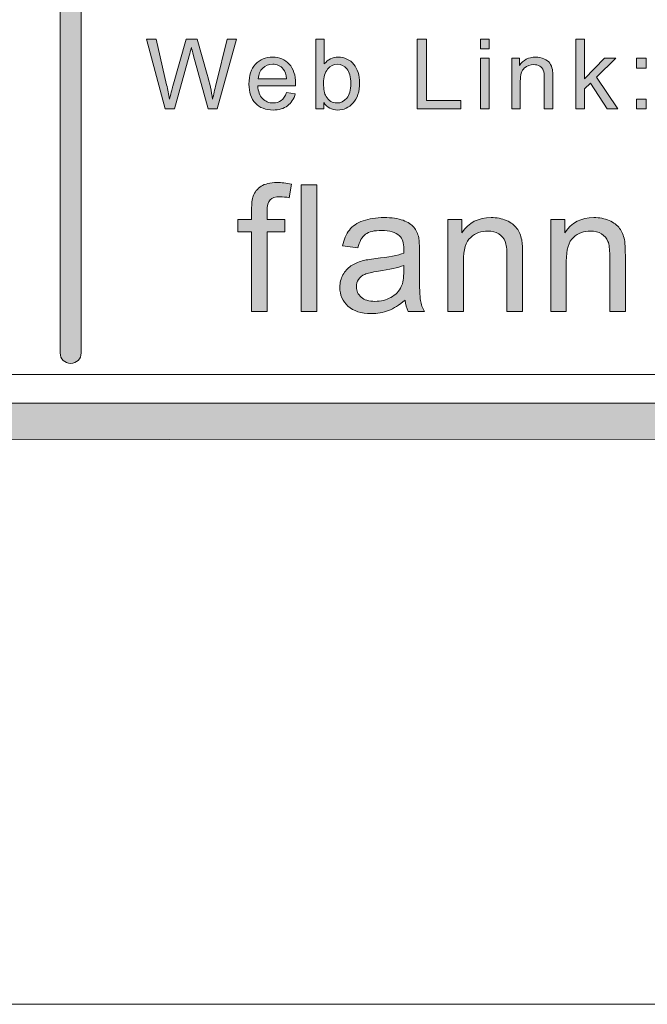
# Model space of a CAD drawing. Units: inches. Extents: x 0 to 8.5, y -11 to 0.4.
# Drawn here: x 2.1 to 2.5, y -11 to -10.3 of the extents above; entities that cross this region are included whole.
import ezdxf

# ---------------------------------------------------------------- set-up
doc = ezdxf.new("R2010")
doc.units = ezdxf.units.IN
doc.header["$MEASUREMENT"] = 0
doc.layers.add('Layer 1', color=7, linetype='Continuous', lineweight=0)

# ---------------------------------------------------------------- blocks, each defined once
blk = doc.blocks.new('Block_27')
at = {"layer": 'Layer 1'}
h = blk.add_hatch(color=7, dxfattribs=at)
h.dxf.hatch_style = 2
edge = h.paths.add_edge_path()
edge.add_spline(control_points=[(2.23469, -10.5381), (2.23469, -10.5381), (2.23469, -10.48496), (2.23469, -10.48496), (2.23469, -10.48496), (2.22552, -10.48496), (2.22552, -10.48496), (2.22552, -10.48496), (2.22552, -10.47687), (2.22552, -10.47687), (2.22552, -10.47687), (2.23469, -10.47687), (2.23469, -10.47687), (2.23469, -10.47687), (2.23469, -10.47036), (2.23469, -10.47036), (2.23469, -10.46625), (2.23505, -10.4632), (2.23578, -10.4612), (2.23678, -10.45851), (2.23854, -10.45633), (2.24105, -10.45466), (2.24357, -10.45299), (2.2471, -10.45215), (2.25163, -10.45215), (2.25456, -10.45215), (2.25779, -10.4525), (2.26132, -10.45319), (2.26132, -10.45319), (2.25976, -10.46224), (2.25976, -10.46224), (2.25761, -10.46186), (2.25557, -10.46166), (2.25366, -10.46166), (2.2505, -10.46166), (2.24827, -10.46233), (2.24697, -10.46368), (2.24566, -10.46502), (2.245, -10.46754), (2.245, -10.47123), (2.245, -10.47123), (2.245, -10.47687), (2.245, -10.47687), (2.245, -10.47687), (2.25694, -10.47687), (2.25694, -10.47687), (2.25694, -10.47687), (2.25694, -10.48496), (2.25694, -10.48496), (2.25694, -10.48496), (2.245, -10.48496), (2.245, -10.48496), (2.245, -10.48496), (2.245, -10.5381), (2.245, -10.5381), (2.245, -10.5381), (2.23469, -10.5381), (2.23469, -10.5381)], knot_values=[0, 0, 0, 0, 1, 1, 1, 2, 2, 2, 3, 3, 3, 4, 4, 4, 5, 5, 5, 6, 6, 6, 7, 7, 7, 8, 8, 8, 9, 9, 9, 10, 10, 10, 11, 11, 11, 12, 12, 12, 13, 13, 13, 14, 14, 14, 15, 15, 15, 16, 16, 16, 17, 17, 17, 18, 18, 18, 19, 19, 19, 19], degree=3, periodic=0)
h = blk.add_hatch(color=7, dxfattribs=at)
h.dxf.hatch_style = 2
edge = h.paths.add_edge_path()
edge.add_spline(control_points=[(2.26773, -10.5381), (2.26773, -10.5381), (2.26773, -10.4536), (2.26773, -10.4536), (2.26773, -10.4536), (2.27811, -10.4536), (2.27811, -10.4536), (2.27811, -10.4536), (2.27811, -10.5381), (2.27811, -10.5381), (2.27811, -10.5381), (2.26773, -10.5381), (2.26773, -10.5381)], knot_values=[0, 0, 0, 0, 1, 1, 1, 2, 2, 2, 3, 3, 3, 4, 4, 4, 4], degree=3, periodic=0)
h = blk.add_hatch(color=7, dxfattribs=at)
h.dxf.hatch_style = 2
edge = h.paths.add_edge_path()
edge.add_spline(control_points=[(2.3361, -10.50738), (2.33234, -10.50891), (2.32669, -10.51021), (2.31916, -10.5113), (2.31489, -10.51191), (2.31188, -10.5126), (2.31011, -10.51337), (2.30834, -10.51413), (2.30697, -10.51526), (2.30602, -10.51674), (2.30505, -10.51822), (2.30457, -10.51987), (2.30457, -10.52167), (2.30457, -10.52444), (2.30562, -10.52675), (2.30771, -10.52859), (2.30981, -10.53044), (2.31287, -10.53136), (2.31691, -10.53136), (2.3209, -10.53136), (2.32446, -10.53048), (2.32757, -10.52873), (2.33069, -10.52698), (2.33297, -10.52459), (2.33443, -10.52155), (2.33554, -10.51921), (2.3361, -10.51575), (2.3361, -10.51118), (2.3361, -10.51118), (2.3361, -10.50738), (2.3361, -10.50738)], knot_values=[0, 0, 0, 0, 1, 1, 1, 2, 2, 2, 3, 3, 3, 4, 4, 4, 5, 5, 5, 6, 6, 6, 7, 7, 7, 8, 8, 8, 9, 9, 9, 10, 10, 10, 10], degree=3, periodic=0)
edge = h.paths.add_edge_path()
edge.add_spline(control_points=[(2.33697, -10.53054), (2.33312, -10.53381), (2.32943, -10.53612), (2.32587, -10.53746), (2.32232, -10.5388), (2.3185, -10.53948), (2.31443, -10.53948), (2.30771, -10.53948), (2.30254, -10.53784), (2.29892, -10.53456), (2.29531, -10.53126), (2.2935, -10.52707), (2.2935, -10.52196), (2.2935, -10.51896), (2.29419, -10.51622), (2.29555, -10.51374), (2.29692, -10.51127), (2.2987, -10.50928), (2.30091, -10.50777), (2.30312, -10.50628), (2.30561, -10.50514), (2.30838, -10.50438), (2.31041, -10.50384), (2.31349, -10.50332), (2.3176, -10.50282), (2.32598, -10.50182), (2.33215, -10.50064), (2.3361, -10.49925), (2.33614, -10.49783), (2.33616, -10.49692), (2.33616, -10.49654), (2.33616, -10.49231), (2.33518, -10.48933), (2.33322, -10.4876), (2.33057, -10.48526), (2.32663, -10.48409), (2.3214, -10.48409), (2.31652, -10.48409), (2.31292, -10.48494), (2.31059, -10.48665), (2.30827, -10.48836), (2.30655, -10.49139), (2.30543, -10.49573), (2.30543, -10.49573), (2.29529, -10.49434), (2.29529, -10.49434), (2.29621, -10.49), (2.29773, -10.4865), (2.29985, -10.48383), (2.30196, -10.48116), (2.30501, -10.4791), (2.30901, -10.47766), (2.31301, -10.47622), (2.31764, -10.47549), (2.3229, -10.47549), (2.32813, -10.47549), (2.33238, -10.47611), (2.33564, -10.47734), (2.33891, -10.47857), (2.34131, -10.48012), (2.34285, -10.48199), (2.34439, -10.48385), (2.34546, -10.48621), (2.34608, -10.48904), (2.34642, -10.49082), (2.3466, -10.494), (2.3466, -10.49862), (2.3466, -10.49862), (2.3466, -10.51245), (2.3466, -10.51245), (2.3466, -10.52209), (2.34682, -10.5282), (2.34726, -10.53075), (2.3477, -10.53331), (2.34857, -10.53575), (2.34988, -10.5381), (2.34988, -10.5381), (2.33904, -10.5381), (2.33904, -10.5381), (2.33797, -10.53594), (2.33727, -10.53343), (2.33697, -10.53054)], knot_values=[0, 0, 0, 0, 1, 1, 1, 2, 2, 2, 3, 3, 3, 4, 4, 4, 5, 5, 5, 6, 6, 6, 7, 7, 7, 8, 8, 8, 9, 9, 9, 10, 10, 10, 11, 11, 11, 12, 12, 12, 13, 13, 13, 14, 14, 14, 15, 15, 15, 16, 16, 16, 17, 17, 17, 18, 18, 18, 19, 19, 19, 20, 20, 20, 21, 21, 21, 22, 22, 22, 23, 23, 23, 24, 24, 24, 25, 25, 25, 26, 26, 26, 27, 27, 27, 27], degree=3, periodic=0)
h = blk.add_hatch(color=7, dxfattribs=at)
h.dxf.hatch_style = 2
edge = h.paths.add_edge_path()
edge.add_spline(control_points=[(2.36551, -10.5381), (2.36551, -10.5381), (2.36551, -10.47687), (2.36551, -10.47687), (2.36551, -10.47687), (2.37484, -10.47687), (2.37484, -10.47687), (2.37484, -10.47687), (2.37484, -10.48558), (2.37484, -10.48558), (2.37935, -10.47885), (2.38584, -10.47549), (2.39433, -10.47549), (2.39802, -10.47549), (2.40141, -10.47616), (2.40451, -10.47748), (2.4076, -10.47881), (2.40991, -10.48055), (2.41145, -10.48271), (2.41299, -10.48485), (2.41406, -10.48741), (2.41468, -10.49037), (2.41507, -10.4923), (2.41526, -10.49566), (2.41526, -10.50046), (2.41526, -10.50046), (2.41526, -10.5381), (2.41526, -10.5381), (2.41526, -10.5381), (2.40488, -10.5381), (2.40488, -10.5381), (2.40488, -10.5381), (2.40488, -10.50085), (2.40488, -10.50085), (2.40488, -10.49664), (2.40448, -10.49348), (2.40367, -10.49137), (2.40287, -10.48928), (2.40143, -10.48762), (2.39937, -10.48637), (2.39732, -10.48512), (2.3949, -10.4845), (2.39214, -10.4845), (2.38772, -10.4845), (2.3839, -10.48589), (2.3807, -10.4887), (2.37749, -10.49151), (2.37589, -10.49683), (2.37589, -10.50467), (2.37589, -10.50467), (2.37589, -10.5381), (2.37589, -10.5381), (2.37589, -10.5381), (2.36551, -10.5381), (2.36551, -10.5381)], knot_values=[0, 0, 0, 0, 1, 1, 1, 2, 2, 2, 3, 3, 3, 4, 4, 4, 5, 5, 5, 6, 6, 6, 7, 7, 7, 8, 8, 8, 9, 9, 9, 10, 10, 10, 11, 11, 11, 12, 12, 12, 13, 13, 13, 14, 14, 14, 15, 15, 15, 16, 16, 16, 17, 17, 17, 18, 18, 18, 18], degree=3, periodic=0)
h = blk.add_hatch(color=7, dxfattribs=at)
h.dxf.hatch_style = 2
edge = h.paths.add_edge_path()
edge.add_spline(control_points=[(2.43401, -10.5381), (2.43401, -10.5381), (2.43401, -10.47687), (2.43401, -10.47687), (2.43401, -10.47687), (2.44334, -10.47687), (2.44334, -10.47687), (2.44334, -10.47687), (2.44334, -10.48558), (2.44334, -10.48558), (2.44784, -10.47885), (2.45433, -10.47549), (2.46283, -10.47549), (2.46652, -10.47549), (2.46991, -10.47616), (2.473, -10.47748), (2.47609, -10.47881), (2.47841, -10.48055), (2.47995, -10.48271), (2.48149, -10.48485), (2.48256, -10.48741), (2.48317, -10.49037), (2.48356, -10.4923), (2.48375, -10.49566), (2.48375, -10.50046), (2.48375, -10.50046), (2.48375, -10.5381), (2.48375, -10.5381), (2.48375, -10.5381), (2.47338, -10.5381), (2.47338, -10.5381), (2.47338, -10.5381), (2.47338, -10.50085), (2.47338, -10.50085), (2.47338, -10.49664), (2.47297, -10.49348), (2.47216, -10.49137), (2.47136, -10.48928), (2.46992, -10.48762), (2.46787, -10.48637), (2.46581, -10.48512), (2.4634, -10.4845), (2.46063, -10.4845), (2.45622, -10.4845), (2.4524, -10.48589), (2.44919, -10.4887), (2.44598, -10.49151), (2.44438, -10.49683), (2.44438, -10.50467), (2.44438, -10.50467), (2.44438, -10.5381), (2.44438, -10.5381), (2.44438, -10.5381), (2.43401, -10.5381), (2.43401, -10.5381)], knot_values=[0, 0, 0, 0, 1, 1, 1, 2, 2, 2, 3, 3, 3, 4, 4, 4, 5, 5, 5, 6, 6, 6, 7, 7, 7, 8, 8, 8, 9, 9, 9, 10, 10, 10, 11, 11, 11, 12, 12, 12, 13, 13, 13, 14, 14, 14, 15, 15, 15, 16, 16, 16, 17, 17, 17, 18, 18, 18, 18], degree=3, periodic=0)
for points, knots in [([(2.23469, -10.5381), (2.23469, -10.5381), (2.23469, -10.48496), (2.23469, -10.48496), (2.23469, -10.48496), (2.22552, -10.48496), (2.22552, -10.48496), (2.22552, -10.48496), (2.22552, -10.47687), (2.22552, -10.47687), (2.22552, -10.47687), (2.23469, -10.47687), (2.23469, -10.47687), (2.23469, -10.47687), (2.23469, -10.47036), (2.23469, -10.47036), (2.23469, -10.46625), (2.23505, -10.4632), (2.23578, -10.4612), (2.23678, -10.45851), (2.23854, -10.45633), (2.24105, -10.45466), (2.24357, -10.45299), (2.2471, -10.45215), (2.25163, -10.45215), (2.25456, -10.45215), (2.25779, -10.4525), (2.26132, -10.45319), (2.26132, -10.45319), (2.25976, -10.46224), (2.25976, -10.46224), (2.25761, -10.46186), (2.25557, -10.46166), (2.25366, -10.46166), (2.2505, -10.46166), (2.24827, -10.46233), (2.24697, -10.46368), (2.24566, -10.46502), (2.245, -10.46754), (2.245, -10.47123), (2.245, -10.47123), (2.245, -10.47687), (2.245, -10.47687), (2.245, -10.47687), (2.25694, -10.47687), (2.25694, -10.47687), (2.25694, -10.47687), (2.25694, -10.48496), (2.25694, -10.48496), (2.25694, -10.48496), (2.245, -10.48496), (2.245, -10.48496), (2.245, -10.48496), (2.245, -10.5381), (2.245, -10.5381), (2.245, -10.5381), (2.23469, -10.5381), (2.23469, -10.5381)], [0, 0, 0, 0, 1, 1, 1, 2, 2, 2, 3, 3, 3, 4, 4, 4, 5, 5, 5, 6, 6, 6, 7, 7, 7, 8, 8, 8, 9, 9, 9, 10, 10, 10, 11, 11, 11, 12, 12, 12, 13, 13, 13, 14, 14, 14, 15, 15, 15, 16, 16, 16, 17, 17, 17, 18, 18, 18, 19, 19, 19, 19]), ([(2.26773, -10.5381), (2.26773, -10.5381), (2.26773, -10.4536), (2.26773, -10.4536), (2.26773, -10.4536), (2.27811, -10.4536), (2.27811, -10.4536), (2.27811, -10.4536), (2.27811, -10.5381), (2.27811, -10.5381), (2.27811, -10.5381), (2.26773, -10.5381), (2.26773, -10.5381)], [0, 0, 0, 0, 1, 1, 1, 2, 2, 2, 3, 3, 3, 4, 4, 4, 4]), ([(2.33697, -10.53054), (2.33312, -10.53381), (2.32943, -10.53612), (2.32587, -10.53746), (2.32232, -10.5388), (2.3185, -10.53948), (2.31443, -10.53948), (2.30771, -10.53948), (2.30254, -10.53784), (2.29892, -10.53456), (2.29531, -10.53126), (2.2935, -10.52707), (2.2935, -10.52196), (2.2935, -10.51896), (2.29419, -10.51622), (2.29555, -10.51374), (2.29692, -10.51127), (2.2987, -10.50928), (2.30091, -10.50777), (2.30312, -10.50628), (2.30561, -10.50514), (2.30838, -10.50438), (2.31041, -10.50384), (2.31349, -10.50332), (2.3176, -10.50282), (2.32598, -10.50182), (2.33215, -10.50064), (2.3361, -10.49925), (2.33614, -10.49783), (2.33616, -10.49692), (2.33616, -10.49654), (2.33616, -10.49231), (2.33518, -10.48933), (2.33322, -10.4876), (2.33057, -10.48526), (2.32663, -10.48409), (2.3214, -10.48409), (2.31652, -10.48409), (2.31292, -10.48494), (2.31059, -10.48665), (2.30827, -10.48836), (2.30655, -10.49139), (2.30543, -10.49573), (2.30543, -10.49573), (2.29529, -10.49434), (2.29529, -10.49434), (2.29621, -10.49), (2.29773, -10.4865), (2.29985, -10.48383), (2.30196, -10.48116), (2.30501, -10.4791), (2.30901, -10.47766), (2.31301, -10.47622), (2.31764, -10.47549), (2.3229, -10.47549), (2.32813, -10.47549), (2.33238, -10.47611), (2.33564, -10.47734), (2.33891, -10.47857), (2.34131, -10.48012), (2.34285, -10.48199), (2.34439, -10.48385), (2.34546, -10.48621), (2.34608, -10.48904), (2.34642, -10.49082), (2.3466, -10.494), (2.3466, -10.49862), (2.3466, -10.49862), (2.3466, -10.51245), (2.3466, -10.51245), (2.3466, -10.52209), (2.34682, -10.5282), (2.34726, -10.53075), (2.3477, -10.53331), (2.34857, -10.53575), (2.34988, -10.5381), (2.34988, -10.5381), (2.33904, -10.5381), (2.33904, -10.5381), (2.33797, -10.53594), (2.33727, -10.53343), (2.33697, -10.53054)], [0, 0, 0, 0, 1, 1, 1, 2, 2, 2, 3, 3, 3, 4, 4, 4, 5, 5, 5, 6, 6, 6, 7, 7, 7, 8, 8, 8, 9, 9, 9, 10, 10, 10, 11, 11, 11, 12, 12, 12, 13, 13, 13, 14, 14, 14, 15, 15, 15, 16, 16, 16, 17, 17, 17, 18, 18, 18, 19, 19, 19, 20, 20, 20, 21, 21, 21, 22, 22, 22, 23, 23, 23, 24, 24, 24, 25, 25, 25, 26, 26, 26, 27, 27, 27, 27]), ([(2.36551, -10.5381), (2.36551, -10.5381), (2.36551, -10.47687), (2.36551, -10.47687), (2.36551, -10.47687), (2.37484, -10.47687), (2.37484, -10.47687), (2.37484, -10.47687), (2.37484, -10.48558), (2.37484, -10.48558), (2.37935, -10.47885), (2.38584, -10.47549), (2.39433, -10.47549), (2.39802, -10.47549), (2.40141, -10.47616), (2.40451, -10.47748), (2.4076, -10.47881), (2.40991, -10.48055), (2.41145, -10.48271), (2.41299, -10.48485), (2.41406, -10.48741), (2.41468, -10.49037), (2.41507, -10.4923), (2.41526, -10.49566), (2.41526, -10.50046), (2.41526, -10.50046), (2.41526, -10.5381), (2.41526, -10.5381), (2.41526, -10.5381), (2.40488, -10.5381), (2.40488, -10.5381), (2.40488, -10.5381), (2.40488, -10.50085), (2.40488, -10.50085), (2.40488, -10.49664), (2.40448, -10.49348), (2.40367, -10.49137), (2.40287, -10.48928), (2.40143, -10.48762), (2.39937, -10.48637), (2.39732, -10.48512), (2.3949, -10.4845), (2.39214, -10.4845), (2.38772, -10.4845), (2.3839, -10.48589), (2.3807, -10.4887), (2.37749, -10.49151), (2.37589, -10.49683), (2.37589, -10.50467), (2.37589, -10.50467), (2.37589, -10.5381), (2.37589, -10.5381), (2.37589, -10.5381), (2.36551, -10.5381), (2.36551, -10.5381)], [0, 0, 0, 0, 1, 1, 1, 2, 2, 2, 3, 3, 3, 4, 4, 4, 5, 5, 5, 6, 6, 6, 7, 7, 7, 8, 8, 8, 9, 9, 9, 10, 10, 10, 11, 11, 11, 12, 12, 12, 13, 13, 13, 14, 14, 14, 15, 15, 15, 16, 16, 16, 17, 17, 17, 18, 18, 18, 18]), ([(2.43401, -10.5381), (2.43401, -10.5381), (2.43401, -10.47687), (2.43401, -10.47687), (2.43401, -10.47687), (2.44334, -10.47687), (2.44334, -10.47687), (2.44334, -10.47687), (2.44334, -10.48558), (2.44334, -10.48558), (2.44784, -10.47885), (2.45433, -10.47549), (2.46283, -10.47549), (2.46652, -10.47549), (2.46991, -10.47616), (2.473, -10.47748), (2.47609, -10.47881), (2.47841, -10.48055), (2.47995, -10.48271), (2.48149, -10.48485), (2.48256, -10.48741), (2.48317, -10.49037), (2.48356, -10.4923), (2.48375, -10.49566), (2.48375, -10.50046), (2.48375, -10.50046), (2.48375, -10.5381), (2.48375, -10.5381), (2.48375, -10.5381), (2.47338, -10.5381), (2.47338, -10.5381), (2.47338, -10.5381), (2.47338, -10.50085), (2.47338, -10.50085), (2.47338, -10.49664), (2.47297, -10.49348), (2.47216, -10.49137), (2.47136, -10.48928), (2.46992, -10.48762), (2.46787, -10.48637), (2.46581, -10.48512), (2.4634, -10.4845), (2.46063, -10.4845), (2.45622, -10.4845), (2.4524, -10.48589), (2.44919, -10.4887), (2.44598, -10.49151), (2.44438, -10.49683), (2.44438, -10.50467), (2.44438, -10.50467), (2.44438, -10.5381), (2.44438, -10.5381), (2.44438, -10.5381), (2.43401, -10.5381), (2.43401, -10.5381)], [0, 0, 0, 0, 1, 1, 1, 2, 2, 2, 3, 3, 3, 4, 4, 4, 5, 5, 5, 6, 6, 6, 7, 7, 7, 8, 8, 8, 9, 9, 9, 10, 10, 10, 11, 11, 11, 12, 12, 12, 13, 13, 13, 14, 14, 14, 15, 15, 15, 16, 16, 16, 17, 17, 17, 18, 18, 18, 18]), ([(2.3361, -10.50738), (2.33234, -10.50891), (2.32669, -10.51021), (2.31916, -10.5113), (2.31489, -10.51191), (2.31188, -10.5126), (2.31011, -10.51337), (2.30834, -10.51413), (2.30697, -10.51526), (2.30602, -10.51674), (2.30505, -10.51822), (2.30457, -10.51987), (2.30457, -10.52167), (2.30457, -10.52444), (2.30562, -10.52675), (2.30771, -10.52859), (2.30981, -10.53044), (2.31287, -10.53136), (2.31691, -10.53136), (2.3209, -10.53136), (2.32446, -10.53048), (2.32757, -10.52873), (2.33069, -10.52698), (2.33297, -10.52459), (2.33443, -10.52155), (2.33554, -10.51921), (2.3361, -10.51575), (2.3361, -10.51118), (2.3361, -10.51118), (2.3361, -10.50738), (2.3361, -10.50738)], [0, 0, 0, 0, 1, 1, 1, 2, 2, 2, 3, 3, 3, 4, 4, 4, 5, 5, 5, 6, 6, 6, 7, 7, 7, 8, 8, 8, 9, 9, 9, 10, 10, 10, 10])]:
    blk.add_open_spline(points, degree=3, knots=knots, dxfattribs=at)
blk = doc.blocks.new('Block_26')
at = {"layer": 'Layer 1'}
blk.add_blockref('Block_27', (0, 0), dxfattribs=at)
blk = doc.blocks.new('Block_54')
at = {"layer": 'Layer 1'}
h = blk.add_hatch(color=7, dxfattribs=at)
h.dxf.hatch_style = 2
edge = h.paths.add_edge_path()
edge.add_spline(control_points=[(2.17705, -10.40305), (2.17705, -10.40305), (2.16469, -10.3565), (2.16469, -10.3565), (2.16469, -10.3565), (2.17101, -10.3565), (2.17101, -10.3565), (2.17101, -10.3565), (2.17809, -10.38702), (2.17809, -10.38702), (2.17886, -10.3902), (2.17951, -10.39338), (2.18007, -10.39654), (2.18125, -10.39156), (2.18195, -10.3887), (2.18216, -10.38793), (2.18216, -10.38793), (2.19102, -10.3565), (2.19102, -10.3565), (2.19102, -10.3565), (2.19845, -10.3565), (2.19845, -10.3565), (2.19845, -10.3565), (2.20512, -10.38006), (2.20512, -10.38006), (2.20679, -10.3859), (2.208, -10.3914), (2.20874, -10.39654), (2.20933, -10.3936), (2.2101, -10.39022), (2.21106, -10.38641), (2.21106, -10.38641), (2.21836, -10.3565), (2.21836, -10.3565), (2.21836, -10.3565), (2.22456, -10.3565), (2.22456, -10.3565), (2.22456, -10.3565), (2.21179, -10.40305), (2.21179, -10.40305), (2.21179, -10.40305), (2.20585, -10.40305), (2.20585, -10.40305), (2.20585, -10.40305), (2.19604, -10.36758), (2.19604, -10.36758), (2.19521, -10.36461), (2.19472, -10.36279), (2.19458, -10.36211), (2.19409, -10.36426), (2.19364, -10.36608), (2.19321, -10.36758), (2.19321, -10.36758), (2.18334, -10.40305), (2.18334, -10.40305), (2.18334, -10.40305), (2.17705, -10.40305), (2.17705, -10.40305)], knot_values=[0, 0, 0, 0, 1, 1, 1, 2, 2, 2, 3, 3, 3, 4, 4, 4, 5, 5, 5, 6, 6, 6, 7, 7, 7, 8, 8, 8, 9, 9, 9, 10, 10, 10, 11, 11, 11, 12, 12, 12, 13, 13, 13, 14, 14, 14, 15, 15, 15, 16, 16, 16, 17, 17, 17, 18, 18, 18, 19, 19, 19, 19], degree=3, periodic=0)
h = blk.add_hatch(color=7, dxfattribs=at)
h.dxf.hatch_style = 2
edge = h.paths.add_edge_path()
edge.add_spline(control_points=[(2.28266, -10.38593), (2.28266, -10.38997), (2.28321, -10.3929), (2.28432, -10.39469), (2.28611, -10.39764), (2.28855, -10.39912), (2.29162, -10.39912), (2.29411, -10.39912), (2.29627, -10.39803), (2.2981, -10.39586), (2.29991, -10.39369), (2.30083, -10.39045), (2.30083, -10.38615), (2.30083, -10.38175), (2.29995, -10.3785), (2.2982, -10.37641), (2.29646, -10.37431), (2.29435, -10.37326), (2.29187, -10.37326), (2.28937, -10.37326), (2.28721, -10.37435), (2.28539, -10.37652), (2.28357, -10.37869), (2.28266, -10.38182), (2.28266, -10.38593)], knot_values=[0, 0, 0, 0, 1, 1, 1, 2, 2, 2, 3, 3, 3, 4, 4, 4, 5, 5, 5, 6, 6, 6, 7, 7, 7, 8, 8, 8, 8], degree=3, periodic=0)
edge = h.paths.add_edge_path()
edge.add_spline(control_points=[(2.28273, -10.40305), (2.28273, -10.40305), (2.27742, -10.40305), (2.27742, -10.40305), (2.27742, -10.40305), (2.27742, -10.3565), (2.27742, -10.3565), (2.27742, -10.3565), (2.28314, -10.3565), (2.28314, -10.3565), (2.28314, -10.3565), (2.28314, -10.3731), (2.28314, -10.3731), (2.28555, -10.37008), (2.28864, -10.36856), (2.29238, -10.36856), (2.29445, -10.36856), (2.29642, -10.36898), (2.29827, -10.36982), (2.30012, -10.37065), (2.30165, -10.37183), (2.30284, -10.37335), (2.30404, -10.37485), (2.30498, -10.37668), (2.30566, -10.37882), (2.30633, -10.38095), (2.30667, -10.38325), (2.30667, -10.38567), (2.30667, -10.39145), (2.30524, -10.39593), (2.30238, -10.39907), (2.29953, -10.40224), (2.2961, -10.40381), (2.29209, -10.40381), (2.28811, -10.40381), (2.28499, -10.40215), (2.28273, -10.39883), (2.28273, -10.39883), (2.28273, -10.40305), (2.28273, -10.40305)], knot_values=[0, 0, 0, 0, 1, 1, 1, 2, 2, 2, 3, 3, 3, 4, 4, 4, 5, 5, 5, 6, 6, 6, 7, 7, 7, 8, 8, 8, 9, 9, 9, 10, 10, 10, 11, 11, 11, 12, 12, 12, 13, 13, 13, 13], degree=3, periodic=0)
h = blk.add_hatch(color=7, dxfattribs=at)
h.dxf.hatch_style = 2
edge = h.paths.add_edge_path()
edge.add_spline(control_points=[(2.34505, -10.40305), (2.34505, -10.40305), (2.34505, -10.3565), (2.34505, -10.3565), (2.34505, -10.3565), (2.35121, -10.3565), (2.35121, -10.3565), (2.35121, -10.3565), (2.35121, -10.39756), (2.35121, -10.39756), (2.35121, -10.39756), (2.37414, -10.39756), (2.37414, -10.39756), (2.37414, -10.39756), (2.37414, -10.40305), (2.37414, -10.40305), (2.37414, -10.40305), (2.34505, -10.40305), (2.34505, -10.40305)], knot_values=[0, 0, 0, 0, 1, 1, 1, 2, 2, 2, 3, 3, 3, 4, 4, 4, 5, 5, 5, 6, 6, 6, 6], degree=3, periodic=0)
h = blk.add_hatch(color=7, dxfattribs=at)
h.dxf.hatch_style = 2
edge = h.paths.add_edge_path()
edge.add_spline(control_points=[(2.38721, -10.40305), (2.38721, -10.40305), (2.38721, -10.36932), (2.38721, -10.36932), (2.38721, -10.36932), (2.39293, -10.36932), (2.39293, -10.36932), (2.39293, -10.36932), (2.39293, -10.40305), (2.39293, -10.40305), (2.39293, -10.40305), (2.38721, -10.40305), (2.38721, -10.40305)], knot_values=[0, 0, 0, 0, 1, 1, 1, 2, 2, 2, 3, 3, 3, 4, 4, 4, 4], degree=3, periodic=0)
edge = h.paths.add_edge_path()
edge.add_spline(control_points=[(2.38721, -10.36306), (2.38721, -10.36306), (2.38721, -10.3565), (2.38721, -10.3565), (2.38721, -10.3565), (2.39293, -10.3565), (2.39293, -10.3565), (2.39293, -10.3565), (2.39293, -10.36306), (2.39293, -10.36306), (2.39293, -10.36306), (2.38721, -10.36306), (2.38721, -10.36306)], knot_values=[0, 0, 0, 0, 1, 1, 1, 2, 2, 2, 3, 3, 3, 4, 4, 4, 4], degree=3, periodic=0)
h = blk.add_hatch(color=7, dxfattribs=at)
h.dxf.hatch_style = 2
edge = h.paths.add_edge_path()
edge.add_spline(control_points=[(2.45071, -10.40305), (2.45071, -10.40305), (2.45071, -10.3565), (2.45071, -10.3565), (2.45071, -10.3565), (2.45643, -10.3565), (2.45643, -10.3565), (2.45643, -10.3565), (2.45643, -10.38304), (2.45643, -10.38304), (2.45643, -10.38304), (2.46996, -10.36932), (2.46996, -10.36932), (2.46996, -10.36932), (2.47736, -10.36932), (2.47736, -10.36932), (2.47736, -10.36932), (2.46446, -10.38184), (2.46446, -10.38184), (2.46446, -10.38184), (2.47866, -10.40305), (2.47866, -10.40305), (2.47866, -10.40305), (2.47161, -10.40305), (2.47161, -10.40305), (2.47161, -10.40305), (2.46046, -10.38581), (2.46046, -10.38581), (2.46046, -10.38581), (2.45643, -10.38968), (2.45643, -10.38968), (2.45643, -10.38968), (2.45643, -10.40305), (2.45643, -10.40305), (2.45643, -10.40305), (2.45071, -10.40305), (2.45071, -10.40305)], knot_values=[0, 0, 0, 0, 1, 1, 1, 2, 2, 2, 3, 3, 3, 4, 4, 4, 5, 5, 5, 6, 6, 6, 7, 7, 7, 8, 8, 8, 9, 9, 9, 10, 10, 10, 11, 11, 11, 12, 12, 12, 12], degree=3, periodic=0)
h = blk.add_hatch(color=7, dxfattribs=at)
h.dxf.hatch_style = 2
edge = h.paths.add_edge_path()
edge.add_spline(control_points=[(2.23916, -10.38295), (2.23916, -10.38295), (2.258, -10.38295), (2.258, -10.38295), (2.25774, -10.38011), (2.25702, -10.37798), (2.25584, -10.37656), (2.25401, -10.37436), (2.25165, -10.37326), (2.24875, -10.37326), (2.24613, -10.37326), (2.24392, -10.37415), (2.24213, -10.3759), (2.24034, -10.37766), (2.23935, -10.38), (2.23916, -10.38295)], knot_values=[0, 0, 0, 0, 1, 1, 1, 2, 2, 2, 3, 3, 3, 4, 4, 4, 5, 5, 5, 5], degree=3, periodic=0)
edge = h.paths.add_edge_path()
edge.add_spline(control_points=[(2.25793, -10.39218), (2.25793, -10.39218), (2.26384, -10.39292), (2.26384, -10.39292), (2.26291, -10.39638), (2.26118, -10.39905), (2.25866, -10.40095), (2.25614, -10.40286), (2.25292, -10.40381), (2.24901, -10.40381), (2.24407, -10.40381), (2.24017, -10.40229), (2.23727, -10.39925), (2.23438, -10.39621), (2.23294, -10.39195), (2.23294, -10.38647), (2.23294, -10.38079), (2.2344, -10.3764), (2.23732, -10.37326), (2.24024, -10.37013), (2.24403, -10.36856), (2.24869, -10.36856), (2.2532, -10.36856), (2.25688, -10.37009), (2.25974, -10.37317), (2.2626, -10.37623), (2.26403, -10.38056), (2.26403, -10.38612), (2.26403, -10.38646), (2.26402, -10.38696), (2.264, -10.38764), (2.264, -10.38764), (2.23884, -10.38764), (2.23884, -10.38764), (2.23905, -10.39136), (2.24011, -10.39419), (2.24199, -10.39616), (2.24388, -10.39813), (2.24622, -10.39912), (2.24904, -10.39912), (2.25113, -10.39912), (2.25292, -10.39856), (2.25441, -10.39746), (2.25589, -10.39636), (2.25707, -10.3946), (2.25793, -10.39218)], knot_values=[0, 0, 0, 0, 1, 1, 1, 2, 2, 2, 3, 3, 3, 4, 4, 4, 5, 5, 5, 6, 6, 6, 7, 7, 7, 8, 8, 8, 9, 9, 9, 10, 10, 10, 11, 11, 11, 12, 12, 12, 13, 13, 13, 14, 14, 14, 15, 15, 15, 15], degree=3, periodic=0)
h = blk.add_hatch(color=7, dxfattribs=at)
h.dxf.hatch_style = 2
edge = h.paths.add_edge_path()
edge.add_spline(control_points=[(2.40807, -10.40305), (2.40807, -10.40305), (2.40807, -10.36932), (2.40807, -10.36932), (2.40807, -10.36932), (2.41321, -10.36932), (2.41321, -10.36932), (2.41321, -10.36932), (2.41321, -10.37412), (2.41321, -10.37412), (2.41569, -10.37042), (2.41927, -10.36856), (2.42395, -10.36856), (2.42598, -10.36856), (2.42785, -10.36892), (2.42955, -10.36966), (2.43125, -10.37039), (2.43253, -10.37135), (2.43338, -10.37253), (2.43422, -10.37371), (2.43482, -10.37512), (2.43516, -10.37675), (2.43537, -10.37781), (2.43547, -10.37967), (2.43547, -10.38231), (2.43547, -10.38231), (2.43547, -10.40305), (2.43547, -10.40305), (2.43547, -10.40305), (2.42976, -10.40305), (2.42976, -10.40305), (2.42976, -10.40305), (2.42976, -10.38253), (2.42976, -10.38253), (2.42976, -10.38021), (2.42954, -10.37846), (2.42909, -10.37731), (2.42865, -10.37615), (2.42786, -10.37523), (2.42672, -10.37455), (2.42559, -10.37386), (2.42426, -10.37351), (2.42274, -10.37351), (2.42031, -10.37351), (2.41821, -10.37428), (2.41644, -10.37583), (2.41467, -10.37737), (2.41378, -10.38032), (2.41378, -10.38463), (2.41378, -10.38463), (2.41378, -10.40305), (2.41378, -10.40305), (2.41378, -10.40305), (2.40807, -10.40305), (2.40807, -10.40305)], knot_values=[0, 0, 0, 0, 1, 1, 1, 2, 2, 2, 3, 3, 3, 4, 4, 4, 5, 5, 5, 6, 6, 6, 7, 7, 7, 8, 8, 8, 9, 9, 9, 10, 10, 10, 11, 11, 11, 12, 12, 12, 13, 13, 13, 14, 14, 14, 15, 15, 15, 16, 16, 16, 17, 17, 17, 18, 18, 18, 18], degree=3, periodic=0)
h = blk.add_hatch(color=7, dxfattribs=at)
h.dxf.hatch_style = 2
edge = h.paths.add_edge_path()
edge.add_spline(control_points=[(2.49122, -10.40305), (2.49122, -10.40305), (2.49122, -10.39654), (2.49122, -10.39654), (2.49122, -10.39654), (2.49773, -10.39654), (2.49773, -10.39654), (2.49773, -10.39654), (2.49773, -10.40305), (2.49773, -10.40305), (2.49773, -10.40305), (2.49122, -10.40305), (2.49122, -10.40305)], knot_values=[0, 0, 0, 0, 1, 1, 1, 2, 2, 2, 3, 3, 3, 4, 4, 4, 4], degree=3, periodic=0)
edge = h.paths.add_edge_path()
edge.add_spline(control_points=[(2.49122, -10.37583), (2.49122, -10.37583), (2.49122, -10.36932), (2.49122, -10.36932), (2.49122, -10.36932), (2.49773, -10.36932), (2.49773, -10.36932), (2.49773, -10.36932), (2.49773, -10.37583), (2.49773, -10.37583), (2.49773, -10.37583), (2.49122, -10.37583), (2.49122, -10.37583)], knot_values=[0, 0, 0, 0, 1, 1, 1, 2, 2, 2, 3, 3, 3, 4, 4, 4, 4], degree=3, periodic=0)
for points, knots in [([(2.17705, -10.40305), (2.17705, -10.40305), (2.16469, -10.3565), (2.16469, -10.3565), (2.16469, -10.3565), (2.17101, -10.3565), (2.17101, -10.3565), (2.17101, -10.3565), (2.17809, -10.38702), (2.17809, -10.38702), (2.17886, -10.3902), (2.17951, -10.39338), (2.18007, -10.39654), (2.18125, -10.39156), (2.18195, -10.3887), (2.18216, -10.38793), (2.18216, -10.38793), (2.19102, -10.3565), (2.19102, -10.3565), (2.19102, -10.3565), (2.19845, -10.3565), (2.19845, -10.3565), (2.19845, -10.3565), (2.20512, -10.38006), (2.20512, -10.38006), (2.20679, -10.3859), (2.208, -10.3914), (2.20874, -10.39654), (2.20933, -10.3936), (2.2101, -10.39022), (2.21106, -10.38641), (2.21106, -10.38641), (2.21836, -10.3565), (2.21836, -10.3565), (2.21836, -10.3565), (2.22456, -10.3565), (2.22456, -10.3565), (2.22456, -10.3565), (2.21179, -10.40305), (2.21179, -10.40305), (2.21179, -10.40305), (2.20585, -10.40305), (2.20585, -10.40305), (2.20585, -10.40305), (2.19604, -10.36758), (2.19604, -10.36758), (2.19521, -10.36461), (2.19472, -10.36279), (2.19458, -10.36211), (2.19409, -10.36426), (2.19364, -10.36608), (2.19321, -10.36758), (2.19321, -10.36758), (2.18334, -10.40305), (2.18334, -10.40305), (2.18334, -10.40305), (2.17705, -10.40305), (2.17705, -10.40305)], [0, 0, 0, 0, 1, 1, 1, 2, 2, 2, 3, 3, 3, 4, 4, 4, 5, 5, 5, 6, 6, 6, 7, 7, 7, 8, 8, 8, 9, 9, 9, 10, 10, 10, 11, 11, 11, 12, 12, 12, 13, 13, 13, 14, 14, 14, 15, 15, 15, 16, 16, 16, 17, 17, 17, 18, 18, 18, 19, 19, 19, 19]), ([(2.28273, -10.40305), (2.28273, -10.40305), (2.27742, -10.40305), (2.27742, -10.40305), (2.27742, -10.40305), (2.27742, -10.3565), (2.27742, -10.3565), (2.27742, -10.3565), (2.28314, -10.3565), (2.28314, -10.3565), (2.28314, -10.3565), (2.28314, -10.3731), (2.28314, -10.3731), (2.28555, -10.37008), (2.28864, -10.36856), (2.29238, -10.36856), (2.29445, -10.36856), (2.29642, -10.36898), (2.29827, -10.36982), (2.30012, -10.37065), (2.30165, -10.37183), (2.30284, -10.37335), (2.30404, -10.37485), (2.30498, -10.37668), (2.30566, -10.37882), (2.30633, -10.38095), (2.30667, -10.38325), (2.30667, -10.38567), (2.30667, -10.39145), (2.30524, -10.39593), (2.30238, -10.39907), (2.29953, -10.40224), (2.2961, -10.40381), (2.29209, -10.40381), (2.28811, -10.40381), (2.28499, -10.40215), (2.28273, -10.39883), (2.28273, -10.39883), (2.28273, -10.40305), (2.28273, -10.40305)], [0, 0, 0, 0, 1, 1, 1, 2, 2, 2, 3, 3, 3, 4, 4, 4, 5, 5, 5, 6, 6, 6, 7, 7, 7, 8, 8, 8, 9, 9, 9, 10, 10, 10, 11, 11, 11, 12, 12, 12, 13, 13, 13, 13]), ([(2.34505, -10.40305), (2.34505, -10.40305), (2.34505, -10.3565), (2.34505, -10.3565), (2.34505, -10.3565), (2.35121, -10.3565), (2.35121, -10.3565), (2.35121, -10.3565), (2.35121, -10.39756), (2.35121, -10.39756), (2.35121, -10.39756), (2.37414, -10.39756), (2.37414, -10.39756), (2.37414, -10.39756), (2.37414, -10.40305), (2.37414, -10.40305), (2.37414, -10.40305), (2.34505, -10.40305), (2.34505, -10.40305)], [0, 0, 0, 0, 1, 1, 1, 2, 2, 2, 3, 3, 3, 4, 4, 4, 5, 5, 5, 6, 6, 6, 6]), ([(2.38721, -10.36306), (2.38721, -10.36306), (2.38721, -10.3565), (2.38721, -10.3565), (2.38721, -10.3565), (2.39293, -10.3565), (2.39293, -10.3565), (2.39293, -10.3565), (2.39293, -10.36306), (2.39293, -10.36306), (2.39293, -10.36306), (2.38721, -10.36306), (2.38721, -10.36306)], [0, 0, 0, 0, 1, 1, 1, 2, 2, 2, 3, 3, 3, 4, 4, 4, 4]), ([(2.45071, -10.40305), (2.45071, -10.40305), (2.45071, -10.3565), (2.45071, -10.3565), (2.45071, -10.3565), (2.45643, -10.3565), (2.45643, -10.3565), (2.45643, -10.3565), (2.45643, -10.38304), (2.45643, -10.38304), (2.45643, -10.38304), (2.46996, -10.36932), (2.46996, -10.36932), (2.46996, -10.36932), (2.47736, -10.36932), (2.47736, -10.36932), (2.47736, -10.36932), (2.46446, -10.38184), (2.46446, -10.38184), (2.46446, -10.38184), (2.47866, -10.40305), (2.47866, -10.40305), (2.47866, -10.40305), (2.47161, -10.40305), (2.47161, -10.40305), (2.47161, -10.40305), (2.46046, -10.38581), (2.46046, -10.38581), (2.46046, -10.38581), (2.45643, -10.38968), (2.45643, -10.38968), (2.45643, -10.38968), (2.45643, -10.40305), (2.45643, -10.40305), (2.45643, -10.40305), (2.45071, -10.40305), (2.45071, -10.40305)], [0, 0, 0, 0, 1, 1, 1, 2, 2, 2, 3, 3, 3, 4, 4, 4, 5, 5, 5, 6, 6, 6, 7, 7, 7, 8, 8, 8, 9, 9, 9, 10, 10, 10, 11, 11, 11, 12, 12, 12, 12]), ([(2.25793, -10.39218), (2.25793, -10.39218), (2.26384, -10.39292), (2.26384, -10.39292), (2.26291, -10.39638), (2.26118, -10.39905), (2.25866, -10.40095), (2.25614, -10.40286), (2.25292, -10.40381), (2.24901, -10.40381), (2.24407, -10.40381), (2.24017, -10.40229), (2.23727, -10.39925), (2.23438, -10.39621), (2.23294, -10.39195), (2.23294, -10.38647), (2.23294, -10.38079), (2.2344, -10.3764), (2.23732, -10.37326), (2.24024, -10.37013), (2.24403, -10.36856), (2.24869, -10.36856), (2.2532, -10.36856), (2.25688, -10.37009), (2.25974, -10.37317), (2.2626, -10.37623), (2.26403, -10.38056), (2.26403, -10.38612), (2.26403, -10.38646), (2.26402, -10.38696), (2.264, -10.38764), (2.264, -10.38764), (2.23884, -10.38764), (2.23884, -10.38764), (2.23905, -10.39136), (2.24011, -10.39419), (2.24199, -10.39616), (2.24388, -10.39813), (2.24622, -10.39912), (2.24904, -10.39912), (2.25113, -10.39912), (2.25292, -10.39856), (2.25441, -10.39746), (2.25589, -10.39636), (2.25707, -10.3946), (2.25793, -10.39218)], [0, 0, 0, 0, 1, 1, 1, 2, 2, 2, 3, 3, 3, 4, 4, 4, 5, 5, 5, 6, 6, 6, 7, 7, 7, 8, 8, 8, 9, 9, 9, 10, 10, 10, 11, 11, 11, 12, 12, 12, 13, 13, 13, 14, 14, 14, 15, 15, 15, 15]), ([(2.38721, -10.40305), (2.38721, -10.40305), (2.38721, -10.36932), (2.38721, -10.36932), (2.38721, -10.36932), (2.39293, -10.36932), (2.39293, -10.36932), (2.39293, -10.36932), (2.39293, -10.40305), (2.39293, -10.40305), (2.39293, -10.40305), (2.38721, -10.40305), (2.38721, -10.40305)], [0, 0, 0, 0, 1, 1, 1, 2, 2, 2, 3, 3, 3, 4, 4, 4, 4]), ([(2.40807, -10.40305), (2.40807, -10.40305), (2.40807, -10.36932), (2.40807, -10.36932), (2.40807, -10.36932), (2.41321, -10.36932), (2.41321, -10.36932), (2.41321, -10.36932), (2.41321, -10.37412), (2.41321, -10.37412), (2.41569, -10.37042), (2.41927, -10.36856), (2.42395, -10.36856), (2.42598, -10.36856), (2.42785, -10.36892), (2.42955, -10.36966), (2.43125, -10.37039), (2.43253, -10.37135), (2.43338, -10.37253), (2.43422, -10.37371), (2.43482, -10.37512), (2.43516, -10.37675), (2.43537, -10.37781), (2.43547, -10.37967), (2.43547, -10.38231), (2.43547, -10.38231), (2.43547, -10.40305), (2.43547, -10.40305), (2.43547, -10.40305), (2.42976, -10.40305), (2.42976, -10.40305), (2.42976, -10.40305), (2.42976, -10.38253), (2.42976, -10.38253), (2.42976, -10.38021), (2.42954, -10.37846), (2.42909, -10.37731), (2.42865, -10.37615), (2.42786, -10.37523), (2.42672, -10.37455), (2.42559, -10.37386), (2.42426, -10.37351), (2.42274, -10.37351), (2.42031, -10.37351), (2.41821, -10.37428), (2.41644, -10.37583), (2.41467, -10.37737), (2.41378, -10.38032), (2.41378, -10.38463), (2.41378, -10.38463), (2.41378, -10.40305), (2.41378, -10.40305), (2.41378, -10.40305), (2.40807, -10.40305), (2.40807, -10.40305)], [0, 0, 0, 0, 1, 1, 1, 2, 2, 2, 3, 3, 3, 4, 4, 4, 5, 5, 5, 6, 6, 6, 7, 7, 7, 8, 8, 8, 9, 9, 9, 10, 10, 10, 11, 11, 11, 12, 12, 12, 13, 13, 13, 14, 14, 14, 15, 15, 15, 16, 16, 16, 17, 17, 17, 18, 18, 18, 18]), ([(2.49122, -10.37583), (2.49122, -10.37583), (2.49122, -10.36932), (2.49122, -10.36932), (2.49122, -10.36932), (2.49773, -10.36932), (2.49773, -10.36932), (2.49773, -10.36932), (2.49773, -10.37583), (2.49773, -10.37583), (2.49773, -10.37583), (2.49122, -10.37583), (2.49122, -10.37583)], [0, 0, 0, 0, 1, 1, 1, 2, 2, 2, 3, 3, 3, 4, 4, 4, 4]), ([(2.23916, -10.38295), (2.23916, -10.38295), (2.258, -10.38295), (2.258, -10.38295), (2.25774, -10.38011), (2.25702, -10.37798), (2.25584, -10.37656), (2.25401, -10.37436), (2.25165, -10.37326), (2.24875, -10.37326), (2.24613, -10.37326), (2.24392, -10.37415), (2.24213, -10.3759), (2.24034, -10.37766), (2.23935, -10.38), (2.23916, -10.38295)], [0, 0, 0, 0, 1, 1, 1, 2, 2, 2, 3, 3, 3, 4, 4, 4, 5, 5, 5, 5]), ([(2.28266, -10.38593), (2.28266, -10.38997), (2.28321, -10.3929), (2.28432, -10.39469), (2.28611, -10.39764), (2.28855, -10.39912), (2.29162, -10.39912), (2.29411, -10.39912), (2.29627, -10.39803), (2.2981, -10.39586), (2.29991, -10.39369), (2.30083, -10.39045), (2.30083, -10.38615), (2.30083, -10.38175), (2.29995, -10.3785), (2.2982, -10.37641), (2.29646, -10.37431), (2.29435, -10.37326), (2.29187, -10.37326), (2.28937, -10.37326), (2.28721, -10.37435), (2.28539, -10.37652), (2.28357, -10.37869), (2.28266, -10.38182), (2.28266, -10.38593)], [0, 0, 0, 0, 1, 1, 1, 2, 2, 2, 3, 3, 3, 4, 4, 4, 5, 5, 5, 6, 6, 6, 7, 7, 7, 8, 8, 8, 8]), ([(2.49122, -10.40305), (2.49122, -10.40305), (2.49122, -10.39654), (2.49122, -10.39654), (2.49122, -10.39654), (2.49773, -10.39654), (2.49773, -10.39654), (2.49773, -10.39654), (2.49773, -10.40305), (2.49773, -10.40305), (2.49773, -10.40305), (2.49122, -10.40305), (2.49122, -10.40305)], [0, 0, 0, 0, 1, 1, 1, 2, 2, 2, 3, 3, 3, 4, 4, 4, 4])]:
    blk.add_open_spline(points, degree=3, knots=knots, dxfattribs=at)
blk = doc.blocks.new('Block_53')
at = {"layer": 'Layer 1'}
blk.add_blockref('Block_54', (0, 0), dxfattribs=at)
blk = doc.blocks.new('Block_82')
at = {"layer": 'Layer 1'}
blk.add_lwpolyline([(0, 0), (8.5, 0), (8.5, -11), (0, -11)], close=True, dxfattribs=at)
blk = doc.blocks.new('Block_85')
at = {"layer": 'Layer 1'}
h = blk.add_hatch(color=7, dxfattribs=at)
h.dxf.hatch_style = 2
edge = h.paths.add_edge_path()
edge.add_spline(control_points=[(8.12683, -10.40198), (8.12683, -10.51072), (8.03837, -10.59917), (7.92964, -10.59917), (7.92964, -10.59917), (0.57207, -10.59917), (0.57207, -10.59917), (0.46334, -10.59917), (0.37488, -10.51072), (0.37488, -10.40198), (0.37488, -10.40198), (0.37488, -9.95636), (0.37488, -9.95636), (0.37488, -9.84762), (0.46334, -9.75917), (0.57207, -9.75917), (0.57207, -9.75917), (7.92964, -9.75917), (7.92964, -9.75917), (8.03837, -9.75917), (8.12683, -9.84762), (8.12683, -9.95636), (8.12683, -9.95636), (8.12683, -10.40198), (8.12683, -10.40198)], knot_values=[0, 0, 0, 0, 1, 1, 1, 2, 2, 2, 3, 3, 3, 4, 4, 4, 5, 5, 5, 6, 6, 6, 7, 7, 7, 8, 8, 8, 8], degree=3, periodic=0)
edge = h.paths.add_edge_path()
edge.add_spline(control_points=[(7.92964, -9.73417), (7.92964, -9.73417), (0.57207, -9.73417), (0.57207, -9.73417), (0.44935, -9.73417), (0.34988, -9.83365), (0.34988, -9.95636), (0.34988, -9.95636), (0.34988, -10.40198), (0.34988, -10.40198), (0.34988, -10.52469), (0.44935, -10.62417), (0.57207, -10.62417), (0.57207, -10.62417), (3.78723, -10.62289), (3.78723, -10.62289), (3.78723, -10.62289), (4.71448, -10.62289), (4.71448, -10.62289), (4.71448, -10.62289), (7.92964, -10.62417), (7.92964, -10.62417), (8.05235, -10.62417), (8.15182, -10.52469), (8.15182, -10.40198), (8.15182, -10.40198), (8.15182, -9.95636), (8.15182, -9.95636), (8.15182, -9.83365), (8.05235, -9.73417), (7.92964, -9.73417)], knot_values=[0, 0, 0, 0, 1, 1, 1, 2, 2, 2, 3, 3, 3, 4, 4, 4, 5, 5, 5, 6, 6, 6, 7, 7, 7, 8, 8, 8, 9, 9, 9, 10, 10, 10, 10], degree=3, periodic=0)
edge.add_line((7.92964, -9.73417), (7.92964, -9.73417))
h = blk.add_hatch(color=7, dxfattribs=at)
h.dxf.hatch_style = 2
edge = h.paths.add_edge_path()
edge.add_spline(control_points=[(2.11414, -10.57274), (2.11027, -10.57274), (2.10714, -10.5696), (2.10714, -10.56574), (2.10714, -10.56574), (2.10714, -9.79368), (2.10714, -9.79368), (2.10714, -9.78982), (2.11027, -9.78668), (2.11414, -9.78668), (2.118, -9.78668), (2.12114, -9.78982), (2.12114, -9.79368), (2.12114, -9.79368), (2.12114, -10.56574), (2.12114, -10.56574), (2.12114, -10.5696), (2.118, -10.57274), (2.11414, -10.57274)], knot_values=[0, 0, 0, 0, 1, 1, 1, 2, 2, 2, 3, 3, 3, 4, 4, 4, 5, 5, 5, 6, 6, 6, 6], degree=3, periodic=0)
edge.add_line((2.11414, -10.57274), (2.11414, -10.57274))
blk.add_lwpolyline([(0, 0), (8.5, 0), (8.5, -11), (0, -11)], close=True, dxfattribs=at)
for points, knots in [([(7.92964, -9.73417), (7.92964, -9.73417), (0.57207, -9.73417), (0.57207, -9.73417), (0.44935, -9.73417), (0.34988, -9.83365), (0.34988, -9.95636), (0.34988, -9.95636), (0.34988, -10.40198), (0.34988, -10.40198), (0.34988, -10.52469), (0.44935, -10.62417), (0.57207, -10.62417), (0.57207, -10.62417), (3.78723, -10.62289), (3.78723, -10.62289), (3.78723, -10.62289), (4.71448, -10.62289), (4.71448, -10.62289), (4.71448, -10.62289), (7.92964, -10.62417), (7.92964, -10.62417), (8.05235, -10.62417), (8.15182, -10.52469), (8.15182, -10.40198), (8.15182, -10.40198), (8.15182, -9.95636), (8.15182, -9.95636), (8.15182, -9.83365), (8.05235, -9.73417), (7.92964, -9.73417)], [0, 0, 0, 0, 1, 1, 1, 2, 2, 2, 3, 3, 3, 4, 4, 4, 5, 5, 5, 6, 6, 6, 7, 7, 7, 8, 8, 8, 9, 9, 9, 10, 10, 10, 10]), ([(8.12683, -10.40198), (8.12683, -10.51072), (8.03837, -10.59917), (7.92964, -10.59917), (7.92964, -10.59917), (0.57207, -10.59917), (0.57207, -10.59917), (0.46334, -10.59917), (0.37488, -10.51072), (0.37488, -10.40198), (0.37488, -10.40198), (0.37488, -9.95636), (0.37488, -9.95636), (0.37488, -9.84762), (0.46334, -9.75917), (0.57207, -9.75917), (0.57207, -9.75917), (7.92964, -9.75917), (7.92964, -9.75917), (8.03837, -9.75917), (8.12683, -9.84762), (8.12683, -9.95636), (8.12683, -9.95636), (8.12683, -10.40198), (8.12683, -10.40198)], [0, 0, 0, 0, 1, 1, 1, 2, 2, 2, 3, 3, 3, 4, 4, 4, 5, 5, 5, 6, 6, 6, 7, 7, 7, 8, 8, 8, 8]), ([(2.11414, -10.57274), (2.11027, -10.57274), (2.10714, -10.5696), (2.10714, -10.56574), (2.10714, -10.56574), (2.10714, -9.79368), (2.10714, -9.79368), (2.10714, -9.78982), (2.11027, -9.78668), (2.11414, -9.78668), (2.118, -9.78668), (2.12114, -9.78982), (2.12114, -9.79368), (2.12114, -9.79368), (2.12114, -10.56574), (2.12114, -10.56574), (2.12114, -10.5696), (2.118, -10.57274), (2.11414, -10.57274)], [0, 0, 0, 0, 1, 1, 1, 2, 2, 2, 3, 3, 3, 4, 4, 4, 5, 5, 5, 6, 6, 6, 6])]:
    blk.add_open_spline(points, degree=3, knots=knots, dxfattribs=at)

msp = doc.modelspace()

# ---------------------------------------------------------------- linework, layer by layer
at = {"layer": 'Layer 1'}
msp.add_lwpolyline([(-0.00139, -10.58013), (8.49861, -10.58013), (8.49861, 0.41987), (-0.00139, 0.41987)], close=True, dxfattribs=at)
msp.add_lwpolyline([(-0.00139, -10.58013), (8.49861, -10.58013), (8.49861, 0.41987), (-0.00139, 0.41987)], close=True, dxfattribs=at)

# ---------------------------------------------------------------- block references
for name in ['Block_82', 'Block_85', 'Block_53', 'Block_26']:
    msp.add_blockref(name, (0, 0), dxfattribs=at)

doc.saveas('drawing.dxf')
